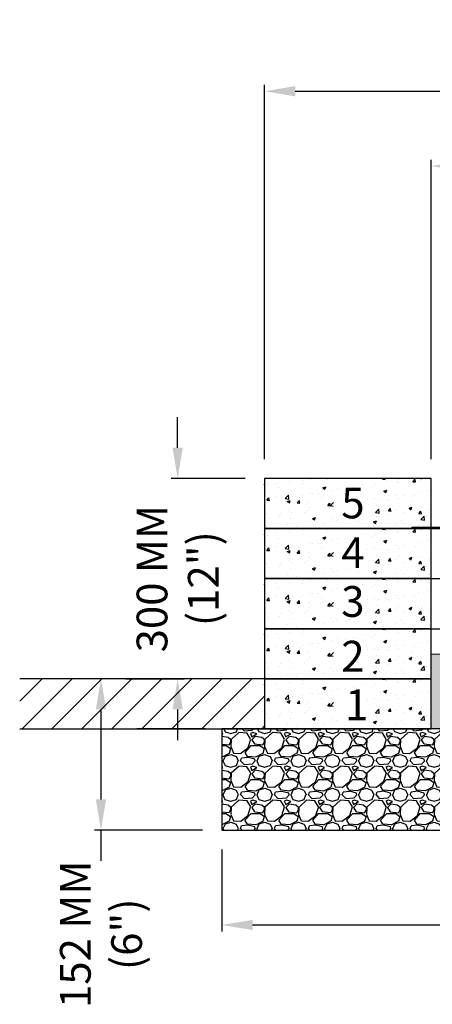
# Model space of a CAD drawing. Extents: x 0 to 220, y -4 to 280.
# Drawn here: x 52 to 84, y 156 to 232 of the extents above; entities that cross this region are included whole.
import ezdxf

# ---------------------------------------------------------------- set-up
doc = ezdxf.new("R2010")
doc.units = 0
doc.header["$LTSCALE"] = 10
doc.header["$MEASUREMENT"] = 0
doc.header["$PDMODE"] = 35
doc.layers.get('Defpoints').update_dxf_attribs({"linetype": 'CONTINUOUS'})
for name, color, linetype in [('CADdetails-1-FINE', 1, 'CONTINUOUS'), ('CADdetails-11-VERYFINE', 11, 'CONTINUOUS'), ('CADdetails-7-VERYFINE', 7, 'CONTINUOUS'), ('CADdetails-9-EXTRAFINE', 9, 'CONTINUOUS')]:
    doc.layers.add(name, color=color, linetype=linetype)
doc.styles.add('CADdetails-DIMENSIONS', font='ARIALN.TTF', dxfattribs={"height": 2.38})
doc.styles.add('CADdetails-NOTES', font='ARIALN.TTF', dxfattribs={"height": 2.38})
doc.dimstyles.new('CADdetails-LEADER', dxfattribs={"dimtxt": 2.38, "dimasz": 2.38, "dimexe": 0.5, "dimexo": 1.5, "dimgap": 1, "dimtad": 0, "dimzin": 0, "dimdsep": 46, "dimtxsty": 'CADdetails-DIMENSIONS', "dimcen": 1, "dimclrd": 256, "dimclre": 256, "dimclrt": 256, "dimadec": 0, "dimazin": 0, "dimtfac": 1, "dimtdec": 4, "dimtofl": 0, "dimtmove": 0, "dimatfit": 3, "dimfxl": 1, "dimtolj": 1, "dimtzin": 0, "dimarcsym": 0})

# ---------------------------------------------------------------- blocks, each defined once
blk = doc.blocks.new('*D8')
at = {"layer": 'CADdetails-7-VERYFINE', "lineweight": -2, "transparency": 16777216}
for p, q in [((71.066, 198.48), (71.066, 227.451)), ((135.23, 198.48), (135.23, 227.451)), ((73.446, 226.951), (91.473, 226.951)), ((132.85, 226.951), (114.823, 226.951))]:
    blk.add_line(p, q, dxfattribs=at)
at = {"layer": 'CADdetails-7-VERYFINE', "transparency": 16777216}
for points in [[(73.446, 227.347), (73.446, 226.554), (71.066, 226.951)], [(132.85, 227.347), (132.85, 226.554), (135.23, 226.951)]]:
    blk.add_solid(points, dxfattribs=at)
at = {"layer": 'Defpoints', "color": 0, "transparency": 16777216}
for p in [(135.23, 226.951), (71.066, 196.98), (135.23, 196.98)]:
    blk.add_point(p, dxfattribs=at)
at = {"layer": 'CADdetails-7-VERYFINE', "transparency": 16777216, "insert": (103.148, 226.951), "char_height": 2.38, "attachment_point": 5, "style": 'CADdetails-DIMENSIONS'}
blk.add_mtext("\\A1;1243 MM (48.94'')", dxfattribs=at)
blk = doc.blocks.new('*D16')
at = {"layer": 'CADdetails-7-VERYFINE', "lineweight": -2, "transparency": 16777216}
for p, q in [((83.971, 198.48), (83.971, 221.655)), ((86.351, 221.155), (92.148, 221.155)), ((119.945, 221.155), (114.149, 221.155)), ((122.325, 198.48), (122.325, 221.655))]:
    blk.add_line(p, q, dxfattribs=at)
at = {"layer": 'CADdetails-7-VERYFINE', "transparency": 16777216}
for points in [[(86.351, 221.552), (86.351, 220.759), (83.971, 221.155)], [(119.945, 221.552), (119.945, 220.759), (122.325, 221.155)]]:
    blk.add_solid(points, dxfattribs=at)
at = {"layer": 'Defpoints', "color": 0, "transparency": 16777216}
for p in [(122.325, 221.155), (83.971, 196.98), (122.325, 196.98)]:
    blk.add_point(p, dxfattribs=at)
at = {"layer": 'CADdetails-7-VERYFINE', "transparency": 16777216, "insert": (103.148, 221.155), "char_height": 2.38, "attachment_point": 5, "style": 'CADdetails-DIMENSIONS'}
blk.add_mtext("\\A1;743 MM (29.25'')", dxfattribs=at)
blk = doc.blocks.new('*D9')
at = {"layer": 'CADdetails-7-VERYFINE', "lineweight": -2, "transparency": 16777216}
for p, q in [((64.352, 199.36), (64.352, 201.74)), ((69.566, 196.98), (63.852, 196.98)), ((60.344, 181.494), (64.852, 181.494)), ((64.352, 179.114), (64.352, 176.734))]:
    blk.add_line(p, q, dxfattribs=at)
at = {"layer": 'CADdetails-7-VERYFINE', "transparency": 16777216}
for points in [[(63.955, 199.36), (64.749, 199.36), (64.352, 196.98)], [(63.955, 179.114), (64.749, 179.114), (64.352, 181.494)]]:
    blk.add_solid(points, dxfattribs=at)
at = {"layer": 'Defpoints', "color": 0, "transparency": 16777216}
for p in [(64.352, 196.98), (71.066, 196.98), (58.844, 181.494)]:
    blk.add_point(p, dxfattribs=at)
at = {"layer": 'CADdetails-7-VERYFINE', "transparency": 16777216, "insert": (64.352, 189.237), "char_height": 2.38, "attachment_point": 5, "rotation": 90, "style": 'CADdetails-DIMENSIONS'}
blk.add_mtext('\\A1;300 MM\\P(12")', dxfattribs=at)
blk = doc.blocks.new('*D10')
at = {"layer": 'CADdetails-7-VERYFINE', "lineweight": -2, "transparency": 16777216}
for p, q in [((59.921, 181.494), (58.921, 181.494)), ((58.421, 179.114), (58.421, 172.156)), ((66.272, 169.776), (57.921, 169.776)), ((58.421, 169.776), (58.421, 167.396))]:
    blk.add_line(p, q, dxfattribs=at)
at = {"layer": 'CADdetails-7-VERYFINE', "transparency": 16777216}
for points in [[(58.025, 179.114), (58.818, 179.114), (58.421, 181.494)], [(58.025, 172.156), (58.818, 172.156), (58.421, 169.776)]]:
    blk.add_solid(points, dxfattribs=at)
at = {"layer": 'Defpoints', "color": 0, "transparency": 16777216}
for p in [(58.421, 181.494), (58.421, 181.494), (67.772, 169.776)]:
    blk.add_point(p, dxfattribs=at)
at = {"layer": 'CADdetails-7-VERYFINE', "transparency": 16777216, "insert": (58.421, 161.72), "char_height": 2.38, "attachment_point": 5, "rotation": 90, "style": 'CADdetails-DIMENSIONS'}
blk.add_mtext('\\A1;152 MM\\P(6")', dxfattribs=at)
blk = doc.blocks.new('*D17')
at = {"layer": 'CADdetails-7-VERYFINE', "lineweight": -2, "transparency": 16777216}
for p, q in [((67.772, 168.276), (67.772, 161.939)), ((139.885, 168.276), (139.885, 161.939)), ((70.152, 162.439), (94.049, 162.439)), ((137.505, 162.439), (113.608, 162.439))]:
    blk.add_line(p, q, dxfattribs=at)
at = {"layer": 'CADdetails-7-VERYFINE', "transparency": 16777216}
for points in [[(70.152, 162.836), (70.152, 162.043), (67.772, 162.439)], [(137.505, 162.836), (137.505, 162.043), (139.885, 162.439)]]:
    blk.add_solid(points, dxfattribs=at)
at = {"layer": 'Defpoints', "color": 0, "transparency": 16777216}
for p in [(67.772, 169.776), (139.885, 169.776), (139.885, 162.439)]:
    blk.add_point(p, dxfattribs=at)
at = {"layer": 'CADdetails-7-VERYFINE', "transparency": 16777216, "insert": (103.829, 162.439), "char_height": 2.38, "attachment_point": 5, "style": 'CADdetails-DIMENSIONS'}
blk.add_mtext("\\A1;1397 MM (55'')", dxfattribs=at)

msp = doc.modelspace()

# ---------------------------------------------------------------- hatches: boundary and pattern name
at = {"layer": 'CADdetails-9-EXTRAFINE'}
h = msp.add_hatch(dxfattribs=at)
h.set_pattern_fill('AR-CONC', color=256, scale=0.012905, style=0)
h.set_pattern_definition([(50, (-173.0188, 328.2545), (2.351101, -0.205695), [0.245841, -2.704252]), (355, (-173.0188, 328.2545), (-0.45481, 2.465594), [0.196673, -2.163402]), (100.451, (-172.823, 328.2374), (1.8963, 2.259889), [0.208933, -2.29826]), (46.1842, (-173.0188, 328.91), (3.498287, -0.542558), [0.36876, -4.05638]), (96.6356, (-172.7273, 328.865), (3.063712, 3.193038), [0.3134, -3.44739]), (351.184, (-173.019, 328.91), (3.063717, 3.19303), [0.29501, -3.245102]), (21, (-172.691, 328.7462), (1.956597, -1.319741), [0.245841, -2.704252]), (326, (-172.691, 328.7462), (0.797558, 2.376954), [0.196673, -2.163402]), (71.4514, (-172.528, 328.6362), (2.75415, 1.057218), [0.208933, -2.29826]), (37.5, (-173.0188, 328.2545), (0.0398586, 1.0911865), [0, -2.1371786, 0, -2.1961805, 0, -2.1715964]), (7.5, (-173.0188, 328.2545), (0.8623107, 1.292835), [0, -1.2521507, 0, -2.0880104, 0, -0.827665]), (327.5, (-173.7498, 328.2545), (1.7498027, -0.0739297), [0, -0.81947, 0, -2.5567474, 0, -3.392607]), (317.5, (-174.0776, 328.2545), (1.911614, 0.32813), [0, -1.065311, 0, -1.6979425, 0, -2.409243])])
h.paths.add_polyline_path([(83.971, 193.108), (83.971, 196.98), (71.066, 196.98), (71.066, 193.108)])
h.paths.add_polyline_path([(76.381, 194.939, -1), (78.65, 194.939, -1)], flags=16)
h.paths.add_polyline_path([(76.639, 196.084), (78.416, 196.084), (78.416, 193.761), (76.639, 193.761)], flags=24)
h = msp.add_hatch(dxfattribs=at)
h.set_pattern_fill('AR-CONC', color=256, scale=0.012905, style=0)
h.set_pattern_definition([(50, (-173.0188, 324.383), (2.351101, -0.205695), [0.245841, -2.704252]), (355, (-173.0188, 324.383), (-0.45481, 2.465594), [0.196673, -2.163402]), (100.451, (-172.823, 324.3659), (1.8963, 2.259889), [0.208933, -2.29826]), (46.1842, (-173.0188, 325.0386), (3.498287, -0.542558), [0.36876, -4.05638]), (96.6356, (-172.7273, 324.9934), (3.063712, 3.193038), [0.3134, -3.44739]), (351.184, (-173.019, 325.0386), (3.063717, 3.19303), [0.29501, -3.245102]), (21, (-172.691, 324.8747), (1.956597, -1.319741), [0.245841, -2.704252]), (326, (-172.691, 324.8747), (0.797558, 2.376954), [0.196673, -2.163402]), (71.4514, (-172.528, 324.7647), (2.75415, 1.057218), [0.208933, -2.29826]), (37.5, (-173.0188, 324.383), (0.0398586, 1.0911865), [0, -2.1371786, 0, -2.1961805, 0, -2.1715964]), (7.5, (-173.0188, 324.383), (0.8623107, 1.292835), [0, -1.2521507, 0, -2.0880104, 0, -0.827665]), (327.5, (-173.7498, 324.383), (1.7498027, -0.0739297), [0, -0.81947, 0, -2.5567474, 0, -3.392607]), (317.5, (-174.0776, 324.383), (1.911614, 0.32813), [0, -1.065311, 0, -1.6979425, 0, -2.409243])])
h.paths.add_polyline_path([(83.971, 189.237), (83.971, 193.108), (71.066, 193.108), (71.066, 189.237)])
h.paths.add_polyline_path([(76.381, 191.068, -1), (78.65, 191.068, -1)], flags=16)
h.paths.add_polyline_path([(76.639, 192.213), (78.416, 192.213), (78.416, 189.89), (76.639, 189.89)], flags=24)
h = msp.add_hatch(dxfattribs=at)
h.set_pattern_fill('AR-CONC', color=256, scale=0.012905, style=0)
h.set_pattern_definition([(50, (-173.0188, 320.5115), (2.351101, -0.205695), [0.245841, -2.704252]), (355, (-173.0188, 320.5115), (-0.45481, 2.465594), [0.196673, -2.163402]), (100.451, (-172.823, 320.4944), (1.8963, 2.259889), [0.208933, -2.29826]), (46.1842, (-173.0188, 321.167), (3.498287, -0.542558), [0.36876, -4.05638]), (96.6356, (-172.7273, 321.122), (3.063712, 3.193038), [0.3134, -3.44739]), (351.184, (-173.019, 321.167), (3.063717, 3.19303), [0.29501, -3.245102]), (21, (-172.691, 321.0032), (1.956597, -1.319741), [0.245841, -2.704252]), (326, (-172.691, 321.0032), (0.797558, 2.376954), [0.196673, -2.163402]), (71.4514, (-172.528, 320.8932), (2.75415, 1.057218), [0.208933, -2.29826]), (37.5, (-173.0188, 320.5115), (0.0398586, 1.0911865), [0, -2.1371786, 0, -2.1961805, 0, -2.1715964]), (7.5, (-173.0188, 320.5115), (0.8623107, 1.292835), [0, -1.2521507, 0, -2.0880104, 0, -0.827665]), (327.5, (-173.7498, 320.5115), (1.7498027, -0.0739297), [0, -0.81947, 0, -2.5567474, 0, -3.392607]), (317.5, (-174.0776, 320.5115), (1.911614, 0.32813), [0, -1.065311, 0, -1.6979425, 0, -2.409243])])
h.paths.add_polyline_path([(83.971, 185.365), (83.971, 189.237), (71.066, 189.237), (71.066, 185.365)])
h.paths.add_polyline_path([(76.381, 187.196, -1), (78.65, 187.196, -1)], flags=16)
h.paths.add_polyline_path([(76.639, 188.341), (78.416, 188.341), (78.416, 186.018), (76.639, 186.018)], flags=24)
h = msp.add_hatch(dxfattribs=at)
h.set_pattern_fill('AR-CONC', color=256, scale=0.012905, style=0)
h.set_pattern_definition([(50, (-173.0188, 316.64), (2.351101, -0.205695), [0.245841, -2.704252]), (355, (-173.0188, 316.64), (-0.45481, 2.465594), [0.196673, -2.163402]), (100.451, (-172.823, 316.6229), (1.8963, 2.259889), [0.208933, -2.29826]), (46.1842, (-173.0188, 317.2956), (3.498287, -0.542558), [0.36876, -4.05638]), (96.6356, (-172.7273, 317.2504), (3.063712, 3.193038), [0.3134, -3.44739]), (351.184, (-173.019, 317.2956), (3.063717, 3.19303), [0.29501, -3.245102]), (21, (-172.691, 317.1317), (1.956597, -1.319741), [0.245841, -2.704252]), (326, (-172.691, 317.1317), (0.797558, 2.376954), [0.196673, -2.163402]), (71.4514, (-172.528, 317.0217), (2.75415, 1.057218), [0.208933, -2.29826]), (37.5, (-173.0188, 316.64), (0.0398586, 1.0911865), [0, -2.1371786, 0, -2.1961805, 0, -2.1715964]), (7.5, (-173.0188, 316.64), (0.8623107, 1.292835), [0, -1.2521507, 0, -2.0880104, 0, -0.827665]), (327.5, (-173.7498, 316.64), (1.7498027, -0.0739297), [0, -0.81947, 0, -2.5567474, 0, -3.392607]), (317.5, (-174.0776, 316.64), (1.911614, 0.32813), [0, -1.065311, 0, -1.6979425, 0, -2.409243])])
h.paths.add_polyline_path([(83.971, 181.494), (83.971, 185.365), (71.066, 185.365), (71.066, 181.494)])
h.paths.add_polyline_path([(76.381, 183.324, -1), (78.65, 183.324, -1)], flags=16)
h.paths.add_polyline_path([(76.639, 184.47), (78.416, 184.47), (78.416, 182.147), (76.639, 182.147)], flags=24)
h = msp.add_hatch(dxfattribs=at)
h.set_pattern_fill('GRAVEL', color=256, scale=0.10324, style=0)
h.set_pattern_definition([(228.0128, (85.8595, 180.24458), (-20.9784582, -23.6007744), [0.35279, -34.92673]), (184.9697, (85.6235, 179.98235), (31.46771144, 2.62228654), [0.60541, -59.935156]), (132.5104, (85.02037, 179.9299), (26.22303136, -28.84538366), [0.42688, -42.26113]), (267.2737, (83.99767, 179.27433), (2.62229366, 52.446084), [0.55131, -54.57946]), (292.8337, (83.97145, 178.72365), (-13.11156245, 31.46767842), [0.5406, -53.519594]), (357.2737, (84.18123, 178.22541), (-52.446084, 2.62229366), [0.55131, -54.57946]), (37.6942, (84.73192, 178.19919), (-34.08998711, -26.22302707), [0.72908, -72.178533]), (72.2553, (85.30882, 178.64498), (18.35617203, 57.6907277), [0.688324, -68.144107]), (121.4296, (85.51861, 179.30055), (-20.97844576, 34.08992548), [0.553175, -54.76436]), (175.2364, (85.23016, 179.77257), (28.8453328, -2.6222804), [0.63153, -30.94516]), (222.3974, (84.6008, 179.825015), (-31.46766148, -28.84531796), [0.81671, -80.854543]), (138.8141, (86.59375, 179.2481), (-18.3561236, 15.733806), [0.27875, -27.59677]), (171.4692, (86.38397, 179.43167), (34.08991354, -5.2446233), [0.53033, -52.50247]), (225, (85.8595, 179.5103), (-6e-16, -2.6223), [0.37085, -3.33765]), (203.1986, (85.67595, 179.825), (13.1115694, 5.244633), [0.19971, -19.77115]), (291.8014, (85.4924, 179.74635), (-2.622307, 7.86692), [0.28243, -13.83916]), (30.9638, (85.5973, 179.4841), (7.866907, 5.244614), [0.45872, -14.83182]), (161.565, (85.9906, 179.7201), (5.244612, -2.622301), [0.3317, -7.96076]), (16.3895, (83.97145, 179.74635), (26.2230649, 7.86689877), [0.46467, -46.00266]), (70.3462, (84.41724, 179.87746), (-10.48919095, -28.8453147), [0.389835, -38.59352]), (293.1986, (85.99062, 180.2446), (-5.244633, 13.1115694), [0.39942, -19.57148]), (343.6105, (86.14796, 179.87746), (-26.2230649, 7.86689877), [0.46467, -46.00266]), (339.444, (83.97145, 178.12052), (-13.1115415, 5.2446037), [0.4481, -21.95685]), (294.7751, (84.39102, 177.96318), (-13.1114947, 28.8453421), [0.37546, -37.170245]), (66.8014, (86.01685, 177.62228), (5.244633, 13.1115694), [0.39942, -19.57148]), (17.354, (86.17419, 177.9894), (-34.0899674, -10.48920436), [0.43958, -43.51829]), (69.444, (84.73192, 177.62228), (-5.2446037, -13.1115415), [0.22405, -22.18098]), (101.3099, (85.8595, 177.6223), (-2.622292, 10.4891866), [0.13371, -13.23748]), (165.9638, (85.8333, 177.7534), (7.866921, -2.6223), [0.5406, -10.27143]), (186.009, (85.30882, 177.88451), (26.22301177, 2.6222989), [0.50099, -49.59811]), (303.69, (85.5973, 179.2481), (-2.622306, 5.244605), [0.3782, -9.07666]), (353.1572, (85.80706, 178.93343), (44.5792042, -5.24463358), [0.66028, -65.367664]), (60.9454, (86.46264, 178.85476), (-10.4891958, -18.3560915), [0.26998, -26.72831]), (90, (86.5938, 179.0908), (-2.6223, 2.6223), [0.15734, -2.46497]), (120.2564, (85.25638, 177.96318), (10.4891979, -18.35612605), [0.3643, -36.06588]), (48.0128, (85.07282, 178.27786), (20.9784582, 23.6007744), [0.70559, -34.57396]), (0, (85.5448, 178.8023), (2.6223, 2.6223), [0.6818, -1.9405]), (325.3048, (86.22663, 178.80232), (-26.223005, 18.35613706), [0.41462, -41.04764]), (254.0546, (86.56753, 178.5663), (-2.6223117, -10.489245), [0.38181, -18.70891]), (207.646, (86.46264, 178.19919), (-49.82377834, -26.22306694), [0.62166, -61.54416]), (175.4261, (85.91195, 177.91073), (-34.08997343, 2.62229236), [0.65767, -65.109356]), (175.4261, (85.91195, 177.91073), (-34.08997343, 2.62229236), [0.65767, -65.109356])])
edge = h.paths.add_edge_path()
edge.add_ellipse((112.558, 180.98), major_axis=(2.298, 2.298), ratio=1, start_angle=1.32694, end_angle=270.65234, ccw=False)
edge.add_line((114.803, 183.331), (114.883, 183.325))
edge.add_line((114.883, 183.325), (114.88, 183.328))
edge.add_line((114.88, 183.328), (112.933, 183.39))
edge.add_line((112.933, 183.39), (111.475, 183.293))
edge.add_line((111.475, 183.293), (109.14, 183.361))
edge.add_line((109.14, 183.361), (107.803, 183.545))
edge.add_line((107.803, 183.545), (105.14, 183.355))
edge.add_line((105.14, 183.355), (103.6, 183.306))
edge.add_line((103.6, 183.306), (102.099, 183.374))
edge.add_line((102.099, 183.374), (99.655, 183.468))
edge.add_line((99.655, 183.468), (96.849, 183.367))
edge.add_line((96.849, 183.367), (94.237, 183.452))
edge.add_line((94.237, 183.452), (89.583, 183.362))
edge.add_line((89.583, 183.362), (88.187, 183.285))
edge.add_line((88.187, 183.285), (86.726, 183.375))
edge.add_line((86.726, 183.375), (83.971, 183.421))
edge.add_line((83.971, 183.421), (83.971, 181.494))
edge.add_line((83.971, 181.494), (83.971, 177.623))
edge.add_line((83.971, 177.623), (89.265, 177.622))
edge.add_line((89.265, 177.622), (114.883, 177.625))
edge.add_line((114.883, 177.625), (114.883, 178.708))
edge = h.paths.add_edge_path()
edge.add_ellipse((116.196, 181.043), major_axis=(1.894, 1.894), ratio=1, start_angle=195.63994, end_angle=436.33934, ccw=False)
edge.add_line((114.883, 178.708), (114.883, 177.625))
edge.add_line((114.883, 177.625), (118.392, 177.626))
edge.add_line((118.392, 177.626), (122.325, 177.625))
edge.add_line((122.325, 177.625), (122.325, 181.494))
edge.add_line((122.325, 181.494), (122.325, 183.43))
edge.add_line((122.325, 183.43), (119.656, 183.374))
edge.add_line((119.656, 183.374), (116.673, 183.272))
edge.add_line((116.673, 183.272), (114.883, 183.328))
edge.add_line((114.883, 183.328), (114.803, 183.331))
h = msp.add_hatch(dxfattribs=at)
h.set_pattern_fill('ANSI31', color=256, scale=0.516202, style=0)
h.set_pattern_definition([(45, (83.9714, 84.1237), (-1.158906, 1.158906), [])])
edge = h.paths.add_edge_path()
edge.add_line((66.503, 177.622), (67.133, 177.622))
edge.add_line((67.133, 177.622), (67.133, 177.625))
edge.add_line((67.133, 177.625), (67.133, 177.626))
edge.add_line((67.133, 177.626), (67.133, 177.626))
edge.add_line((67.133, 177.626), (67.133, 177.625))
edge.add_line((67.133, 177.625), (71.066, 177.625))
edge.add_line((71.066, 177.625), (71.066, 181.494))
edge.add_line((71.066, 181.494), (52.132, 181.494))
edge.add_line((52.132, 181.494), (52.132, 177.625))
edge.add_line((52.132, 177.625), (61.183, 177.625))
edge.add_line((61.183, 177.626), (66.503, 177.626))
h = msp.add_hatch(dxfattribs=at)
h.set_pattern_fill('AR-CONC', color=256, scale=0.012905, style=0)
h.set_pattern_definition([(50, (-173.0188, 312.7685), (2.351101, -0.205695), [0.245841, -2.704252]), (355, (-173.0188, 312.7685), (-0.45481, 2.465594), [0.196673, -2.163402]), (100.451, (-172.823, 312.7513), (1.8963, 2.259889), [0.208933, -2.29826]), (46.1842, (-173.0188, 313.424), (3.498287, -0.542558), [0.36876, -4.05638]), (96.6356, (-172.7273, 313.379), (3.063712, 3.193038), [0.3134, -3.44739]), (351.184, (-173.019, 313.424), (3.063717, 3.19303), [0.29501, -3.245102]), (21, (-172.691, 313.2602), (1.956597, -1.319741), [0.245841, -2.704252]), (326, (-172.691, 313.2602), (0.797558, 2.376954), [0.196673, -2.163402]), (71.4514, (-172.528, 313.1502), (2.75415, 1.057218), [0.208933, -2.29826]), (37.5, (-173.0188, 312.7685), (0.0398586, 1.0911865), [0, -2.1371786, 0, -2.1961805, 0, -2.1715964]), (7.5, (-173.0188, 312.7685), (0.8623107, 1.292835), [0, -1.2521507, 0, -2.0880104, 0, -0.827665]), (327.5, (-173.7498, 312.7685), (1.7498027, -0.0739297), [0, -0.81947, 0, -2.5567474, 0, -3.392607]), (317.5, (-174.0776, 312.7685), (1.911614, 0.32813), [0, -1.065311, 0, -1.6979425, 0, -2.409243])])
h.paths.add_polyline_path([(83.971, 177.622), (83.971, 181.494), (71.066, 181.494), (71.066, 177.622)])
h.paths.add_polyline_path([(76.381, 179.453, -1), (78.65, 179.453, -1)], flags=16)
h.paths.add_polyline_path([(76.639, 180.598), (78.416, 180.598), (78.416, 178.275), (76.639, 178.275)], flags=24)
h = msp.add_hatch(dxfattribs=at)
h.set_pattern_fill('GRAVEL', color=256, scale=0.10324, style=0)
h.set_pattern_definition([(228.0128, (72.95446, 172.50156), (-20.9784582, -23.6007744), [0.3528, -34.92673]), (184.9697, (72.71846, 172.23933), (31.4677114, 2.62228654), [0.60541, -59.93516]), (132.5104, (72.11533, 172.18688), (26.2230314, -28.8453837), [0.42688, -42.26113]), (267.2737, (71.09263, 171.5313), (2.62229366, 52.446084), [0.55131, -54.57946]), (292.8337, (71.0664, 170.98062), (-13.11156245, 31.4676784), [0.5406, -53.51959]), (357.2737, (71.27619, 170.48238), (-52.446084, 2.62229366), [0.55131, -54.57946]), (37.6942, (71.82687, 170.45616), (-34.0899871, -26.22302707), [0.72908, -72.17853]), (72.2553, (72.40378, 170.90195), (18.35617203, 57.6907277), [0.688324, -68.14411]), (121.4296, (72.61356, 171.55753), (-20.9784458, 34.0899255), [0.553175, -54.76436]), (175.2364, (72.32511, 172.02954), (28.8453328, -2.6222804), [0.63153, -30.94516]), (222.3974, (71.69576, 172.08199), (-31.46766148, -28.84531796), [0.81671, -80.85454]), (138.8141, (73.6887, 171.50508), (-18.3561236, 15.733806), [0.27875, -27.59677]), (171.4692, (73.47893, 171.68864), (34.0899135, -5.2446233), [0.53033, -52.50247]), (225, (72.9545, 171.7673), (-6e-16, -2.6223), [0.37085, -3.33765]), (203.1986, (72.7709, 172.082), (13.1115694, 5.244633), [0.1997, -19.77115]), (291.8014, (72.58734, 172.0033), (-2.622307, 7.86692), [0.28243, -13.83916]), (30.9638, (72.69223, 171.7411), (7.866907, 5.244614), [0.45872, -14.83182]), (161.565, (73.0856, 171.9771), (5.244612, -2.6223), [0.3317, -7.96076]), (16.3895, (71.0664, 172.00332), (26.2230649, 7.8668988), [0.46467, -46.00266]), (70.3462, (71.5122, 172.13443), (-10.489191, -28.8453147), [0.38983, -38.59352]), (293.1986, (73.08558, 172.50156), (-5.244633, 13.1115694), [0.39942, -19.57148]), (343.6105, (73.24292, 172.13443), (-26.2230649, 7.8668988), [0.46467, -46.00266]), (339.444, (71.0664, 170.3775), (-13.1115415, 5.2446037), [0.4481, -21.95685]), (294.7751, (71.48597, 170.22015), (-13.1114947, 28.8453421), [0.37546, -37.17024]), (66.8014, (73.1118, 169.87925), (5.244633, 13.1115694), [0.39942, -19.57148]), (17.354, (73.26914, 170.24637), (-34.0899674, -10.4892044), [0.43958, -43.51829]), (69.444, (71.82687, 169.87925), (-5.2446037, -13.1115415), [0.22405, -22.18098]), (101.31, (72.95446, 169.87925), (-2.622292, 10.489187), [0.13371, -13.23748]), (165.964, (72.92824, 170.01037), (7.86692, -2.6223), [0.5406, -10.27143]), (186.009, (72.40378, 170.14148), (26.2230118, 2.6222989), [0.50099, -49.59811]), (303.69, (72.6922, 171.5051), (-2.622306, 5.244605), [0.3782, -9.07666]), (353.1572, (72.90202, 171.1904), (44.5792042, -5.2446336), [0.66028, -65.36766]), (60.9454, (73.5576, 171.11174), (-10.4891958, -18.3560915), [0.26998, -26.72831]), (90, (73.6887, 171.3477), (-2.6223, 2.6223), [0.15734, -2.46497]), (120.2564, (72.35133, 170.22015), (10.489198, -18.356126), [0.3643, -36.06588]), (48.0128, (72.16777, 170.53483), (20.9784582, 23.6007744), [0.70559, -34.57396]), (0, (72.6398, 171.0593), (2.6223, 2.6223), [0.6818, -1.9405]), (325.3048, (73.32159, 171.05929), (-26.223005, 18.356137), [0.41462, -41.04764]), (254.0546, (73.6625, 170.82328), (-2.622312, -10.489245), [0.38181, -18.7089]), (207.646, (73.55759, 170.45616), (-49.82377834, -26.22306694), [0.62166, -61.54416]), (175.4261, (73.00691, 170.16771), (-34.0899734, 2.62229236), [0.65767, -65.10936]), (175.4261, (73.00691, 170.16771), (-34.0899734, 2.62229236), [0.65767, -65.10936])])
h.paths.add_polyline_path([(89.265, 169.776), (89.265, 177.622), (67.772, 177.626), (67.772, 169.776)])

# ---------------------------------------------------------------- linework, layer by layer
at = {"layer": 'CADdetails-1-FINE'}
for p, q in [((71.066, 181.494), (52.132, 181.494)), ((52.132, 177.625), (71.066, 177.625))]:
    msp.add_line(p, q, dxfattribs=at)
for points in [[(83.971, 193.108), (83.971, 196.98), (71.066, 196.98), (71.066, 193.108)], [(83.971, 189.237), (83.971, 193.108), (71.066, 193.108), (71.066, 189.237)], [(83.971, 185.365), (83.971, 189.237), (71.066, 189.237), (71.066, 185.365)], [(83.971, 181.494), (83.971, 185.365), (71.066, 185.365), (71.066, 181.494)], [(83.971, 177.622), (83.971, 181.494), (71.066, 181.494), (71.066, 177.622)], [(89.265, 169.776), (89.265, 177.622), (67.772, 177.626), (67.772, 169.776)]]:
    msp.add_lwpolyline(points, close=True, dxfattribs=at)
at = {"layer": 'CADdetails-1-FINE', "lineweight": 30}
msp.add_lwpolyline([(83.971, 183.421), (86.726, 183.375), (88.187, 183.285), (89.583, 183.362), (94.237, 183.452), (96.849, 183.367), (99.655, 183.468), (102.099, 183.374), (103.6, 183.306), (105.14, 183.355), (107.803, 183.545), (109.14, 183.361), (111.475, 183.293), (112.933, 183.39), (116.673, 183.272), (119.656, 183.374), (122.325, 183.43)], dxfattribs=at)
at = {"layer": 'CADdetails-11-VERYFINE'}
for p, q in [((82.498, 193.229), (123.799, 193.229)), ((82.498, 193.108), (82.498, 193.229)), ((82.498, 193.108), (123.799, 193.108)), ((83.971, 189.237), (91.874, 189.237)), ((83.971, 185.365), (95.759, 185.365))]:
    msp.add_line(p, q, dxfattribs=at)
at = {"layer": 'CADdetails-9-EXTRAFINE', "color": 3}
msp.add_line((66.503, 177.626), (61.183, 177.626), dxfattribs=at)

# ---------------------------------------------------------------- texts
at = {"layer": 'CADdetails-7-VERYFINE', "char_height": 2.38, "attachment_point": 1, "style": 'CADdetails-NOTES'}
for s, insert in [('5', (77.011, 196.285)), ('4', (77.011, 192.447)), ('3', (77.011, 188.66)), ('2', (77.011, 184.427)), ('1', (77.309, 180.661))]:
    msp.add_mtext_dynamic_manual_height_columns(s, width=6.17749, gutter_width=11.9, heights=[0], dxfattribs=dict(at, insert=insert))

# ---------------------------------------------------------------- dimensions: what is measured, and where the dimension line sits
at = {"layer": 'CADdetails-7-VERYFINE'}
for base, p1, p2, text, picture, middle in [((135.23, 226.951), (71.066, 196.98), (135.23, 196.98), "1243 MM (48.94'')", '*D8', (103.148, 226.951)), ((122.325, 221.155), (83.971, 196.98), (122.325, 196.98), "743 MM (29.25'')", '*D16', (103.148, 221.155)), ((139.885, 162.439), (67.772, 169.776), (139.885, 169.776), "1397 MM (55'')", '*D17', (103.829, 162.439))]:
    dim = msp.add_linear_dim(base=base, p1=p1, p2=p2, text=text, dimstyle='CADdetails-LEADER', dxfattribs=at)
    dim.commit()
    dim.dimension.update_dxf_attribs({"geometry": picture, "text_midpoint": middle, "dimtype": 160})
for base, p1, p2, text, picture, middle in [((64.352, 196.98), (58.844, 181.494), (71.066, 196.98), '300 MM\\X(12")', '*D9', (64.352, 189.237)), ((58.421, 181.494), (67.772, 169.776), (58.421, 181.494), '152 MM\\P(6")', '*D10', (58.421, 161.72))]:
    dim = msp.add_linear_dim(base=base, p1=p1, p2=p2, angle=90, text=text, dimstyle='CADdetails-LEADER', dxfattribs=at)
    dim.commit()
    dim.dimension.update_dxf_attribs({"geometry": picture, "text_midpoint": middle, "dimtype": 160})

doc.saveas('drawing.dxf')
